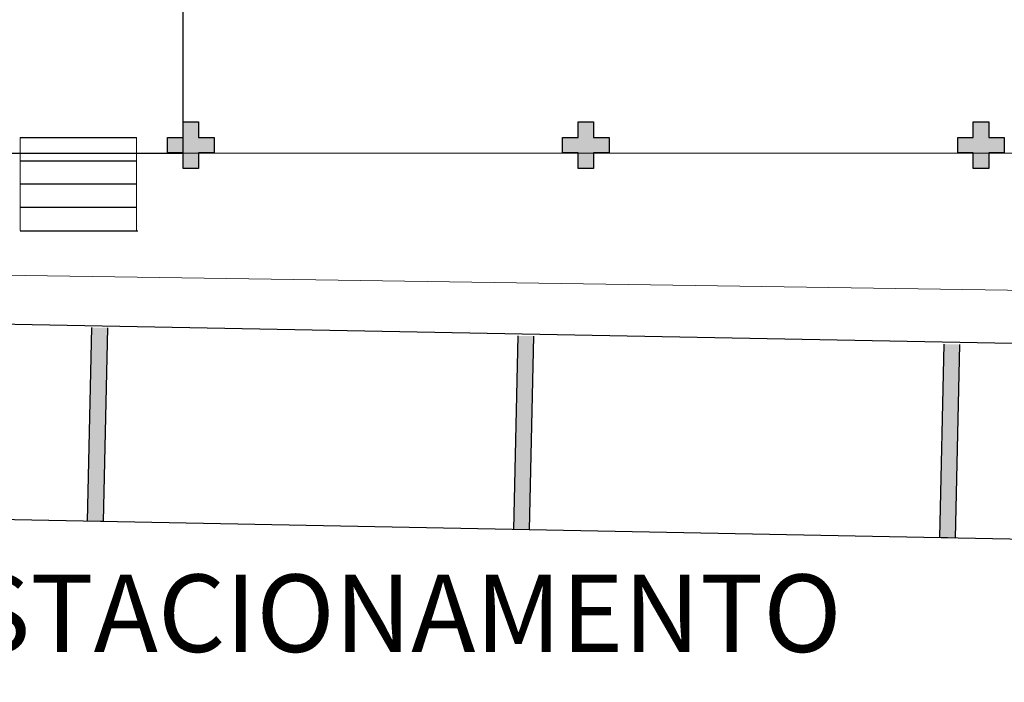
# Model space of a CAD drawing. Units: millimetres. Extents: x 2950 to 3435, y 1216 to 1430.
# Drawn here: x 3168 to 3181, y 1337 to 1345 of the extents above; entities that cross this region are included whole.
import ezdxf

# ---------------------------------------------------------------- set-up
doc = ezdxf.new("R2010")
doc.units = ezdxf.units.MM
doc.linetypes.add('CONTINU', pattern=[0])
doc.linetypes.add('CONTINUO', pattern=[0])
for name, color, linetype in [('BASE ELETRICA', 253, 'Continuous'), ('BASE ELÉTRICA 2', 30, 'Continuous'), ('E.2', 7, 'CONTINUO'), ('Passeio', 1, 'Continuous'), ('PILAR', 143, 'CONTINUO')]:
    doc.layers.add(name, color=color, linetype=linetype)
doc.styles.add('ROMANS', font='romans', dxfattribs={"height": 0.2})

# ---------------------------------------------------------------- blocks, each defined once
blk = doc.blocks.new('SOCALÇADA')
at = {"layer": 'Passeio', "lineweight": 5, "flags": 128}
blk.add_lwpolyline([(1973.15, 2607.742), (1973.618, 2607.754), (1973.711, 2620.907, -0.328887), (1977.091, 2623.885), (2035.27, 2624.705), (2039.037, 2624.758), (2076.187, 2625.076), (2076.209, 2624.293), (2077.408, 2624.328), (2077.378, 2625.777), (2079.75, 2625.869), (2078.692, 2655.528)], format="xyb", dxfattribs=at)
blk = doc.blocks.new('BLOCOPILARES')
at = {"layer": 'PILAR', "color": 6, "linetype": 'Continuous'}
for points in [[(673036.388, 7696286.3, 0), (673036.588, 7696286.3, 0), (673036.588, 7696286.5, 0), (673036.788, 7696286.5, 0), (673036.788, 7696286.3, 0), (673036.988, 7696286.3, 0), (673036.988, 7696286.1, 0), (673036.788, 7696286.1, 0), (673036.788, 7696285.9, 0), (673036.588, 7696285.9, 0), (673036.588, 7696286.1, 0), (673036.388, 7696286.1, 0)], [(673041.488, 7696286.3, 0), (673041.688, 7696286.3, 0), (673041.688, 7696286.5, 0), (673041.888, 7696286.5, 0), (673041.888, 7696286.3, 0), (673042.088, 7696286.3, 0), (673042.088, 7696286.1, 0), (673041.888, 7696286.1, 0), (673041.888, 7696285.9, 0), (673041.688, 7696285.9, 0), (673041.688, 7696286.1, 0), (673041.488, 7696286.1, 0)], [(673046.588, 7696286.3, 0), (673046.788, 7696286.3, 0), (673046.788, 7696286.5, 0), (673046.988, 7696286.5, 0), (673046.988, 7696286.3, 0), (673047.188, 7696286.3, 0), (673047.188, 7696286.1, 0), (673046.988, 7696286.1, 0), (673046.988, 7696285.9, 0), (673046.788, 7696285.9, 0), (673046.788, 7696286.1, 0), (673046.588, 7696286.1, 0)]]:
    blk.add_polyline3d(points, close=True, dxfattribs=at)
blk = doc.blocks.new('SOPILARES')
at = {"layer": 'E.2', "color": 7, "lineweight": 5}
blk.add_blockref('BLOCOPILARES', (-563676.893, -7770101.201), dxfattribs=at)

msp = doc.modelspace()

# ---------------------------------------------------------------- hatches: boundary and pattern name
at = {"layer": 'BASE ELETRICA'}
for points in [[(3170.597, 1343.664), (3170.397, 1343.664), (3170.397, 1343.464), (3170.197, 1343.464), (3170.197, 1343.664), (3169.997, 1343.664), (3169.997, 1343.864), (3170.197, 1343.864), (3170.197, 1344.064), (3170.397, 1344.064), (3170.397, 1343.864), (3170.597, 1343.864)], [(3175.697, 1343.664), (3175.497, 1343.664), (3175.497, 1343.464), (3175.297, 1343.464), (3175.297, 1343.664), (3175.097, 1343.664), (3175.097, 1343.864), (3175.297, 1343.864), (3175.297, 1344.064), (3175.497, 1344.064), (3175.497, 1343.864), (3175.697, 1343.864)], [(3180.797, 1343.664), (3180.597, 1343.664), (3180.597, 1343.464), (3180.397, 1343.464), (3180.397, 1343.664), (3180.197, 1343.664), (3180.197, 1343.864), (3180.397, 1343.864), (3180.397, 1344.064), (3180.597, 1344.064), (3180.597, 1343.864), (3180.797, 1343.864)]]:
    msp.add_hatch(color=256, dxfattribs=at).paths.add_polyline_path(points)

# ---------------------------------------------------------------- linework, layer by layer
at = {"layer": 'BASE ELETRICA', "ltscale": 0.501}
for p, q in [((3170.197, 1343.664), (3170.197, 1369.164)), ((3168.097, 1343.865), (3169.597, 1343.865)), ((3124.497, 1343.664), (3170.197, 1343.664)), ((3168.097, 1343.565), (3169.597, 1343.565)), ((3168.097, 1343.265), (3169.597, 1343.265)), ((3168.097, 1342.965), (3169.597, 1342.965)), ((3168.097, 1342.659), (3169.616, 1342.659))]:
    msp.add_line(p, q, dxfattribs=at)
at = {"layer": 'BASE ELETRICA'}
msp.add_line((3224.056, 1337.834), (3136.072, 1339.553), dxfattribs=at)
at = {"layer": 'BASE ELETRICA', "linetype": 'Continuous', "lineweight": 5}
msp.add_lwpolyline([(3170.197, 1343.664), (3229.456, 1343.664), (3229.456, 1369.364), (3190.797, 1369.164), (3190.797, 1407.142), (3165.097, 1407.142), (3165.097, 1369.164), (3170.197, 1369.164), (3170.197, 1343.664)], close=True, dxfattribs=at)
at = {"layer": 'BASE ELETRICA'}
for points in [[(3169.222, 1341.407), (3169.166, 1338.907), (3168.966, 1338.911), (3169.022, 1341.411)], [(3174.72, 1341.299), (3174.665, 1338.8), (3174.465, 1338.804), (3174.521, 1341.303)], [(3180.219, 1341.192), (3180.164, 1338.692), (3179.964, 1338.697), (3180.019, 1341.196)]]:
    msp.add_lwpolyline(points, dxfattribs=at)
for points in [[(3169.229, 1341.407), (3169.022, 1341.411), (3169.166, 1338.907), (3168.966, 1338.911)], [(3174.728, 1341.299), (3174.521, 1341.303), (3174.665, 1338.8), (3174.465, 1338.804)], [(3180.227, 1341.192), (3180.019, 1341.196), (3180.164, 1338.692), (3179.964, 1338.697)]]:
    msp.add_solid(points, dxfattribs=at)
at = {"layer": 'BASE ELÉTRICA 2', "lineweight": 5}
for p, q in [((3168.097, 1343.865), (3168.097, 1342.665)), ((3169.597, 1342.665), (3169.597, 1343.865))]:
    msp.add_line(p, q, dxfattribs=at)
at = {"layer": 'BASE ELÉTRICA 2', "ltscale": 0.5}
for points in [[(3204.724, 1380.15, -0.173579), (3207.932, 1378.716), (3210, 1377.594), (3212.431, 1375.685), (3212.431, 1375.685), (3214.27, 1377.605), (3216.237, 1375.792), (3218.118, 1374.251), (3219.706, 1375.994), (3221.591, 1374.359), (3223.093, 1376.136), (3225.174, 1374.487), (3226.847, 1376.255), (3228.702, 1374.621), (3230.473, 1376.45), (3231.468, 1375, -0.11294), (3232.514, 1371.89), (3231.904, 1343.915, -0.326525), (3227.888, 1340.31), (3152.208, 1341.751), (3128.697, 1342.192)], [(3207.932, 1378.716), (3210, 1377.594), (3212.431, 1375.685), (3212.431, 1375.685), (3214.27, 1377.605), (3216.237, 1375.792), (3218.118, 1374.251), (3219.706, 1375.994), (3221.591, 1374.359), (3223.093, 1376.136), (3225.174, 1374.487), (3226.847, 1376.255), (3228.702, 1374.621), (3230.473, 1376.45), (3231.468, 1375, -0.11294), (3232.514, 1371.89), (3231.904, 1343.915, -0.326525), (3227.888, 1340.31), (3152.208, 1341.751), (3128.697, 1342.192)]]:
    msp.add_lwpolyline(points, format="xyb", dxfattribs=at)

# ---------------------------------------------------------------- block references
at = {"layer": 'BASE ELETRICA', "rotation": 178.3342969040864}
msp.add_blockref('SOCALÇADA', (5280.311, 3906.497), dxfattribs=at)
at = {"layer": 'BASE ELÉTRICA 2', "linetype": 'CONTINU', "lineweight": 5, "rotation": 180}
msp.add_blockref('SOPILARES', (112540.292, -72471.236), dxfattribs=at)

# ---------------------------------------------------------------- texts
at = {"layer": 'BASE ELETRICA', "style": 'ROMANS'}
msp.add_text('ESTACIONAMENTO', height=1, dxfattribs=at).set_placement((3166.61, 1337.221))

doc.saveas('drawing.dxf')
